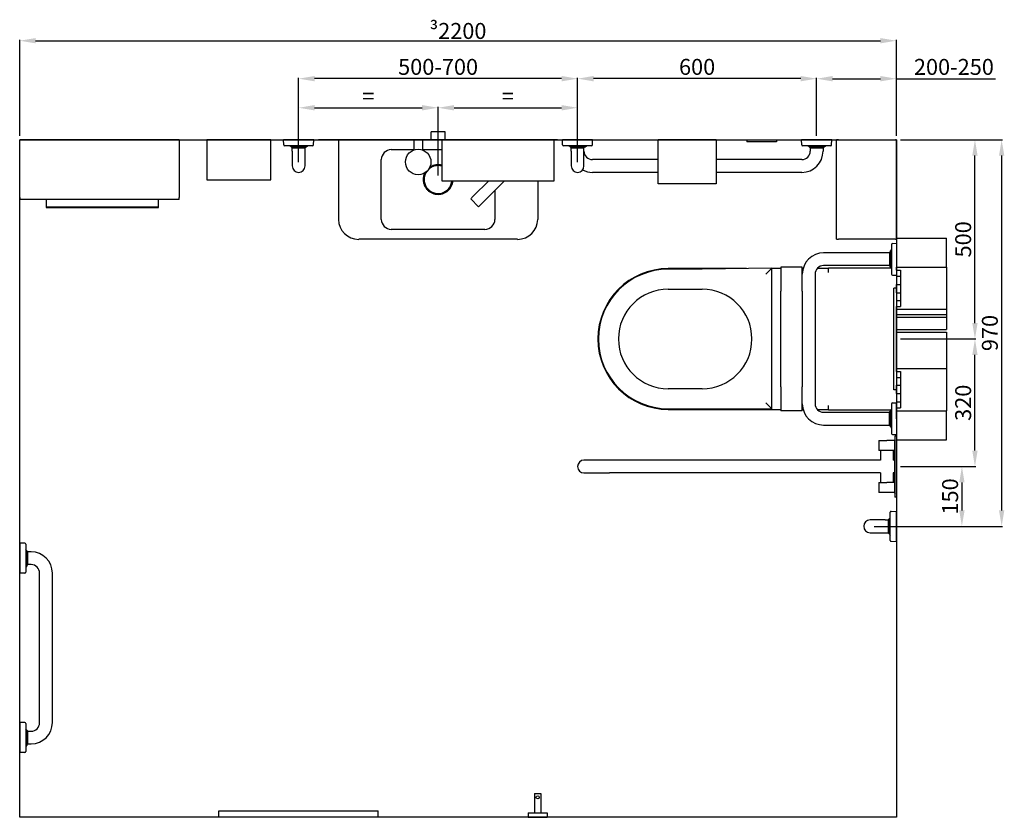
# Model space of a CAD drawing. Units: millimetres. Extents: x 2161 to 10696, y 345 to 6040.
# Drawn here: x 7841 to 10312, y 4039 to 6040 of the extents above; entities that cross this region are included whole.
import ezdxf

# ---------------------------------------------------------------- set-up
doc = ezdxf.new("R2010")
doc.units = ezdxf.units.MM
doc.layers.add('DETAIL', color=2, linetype='Continuous')
doc.styles.get("Standard").update_dxf_attribs({"font": 'arial.ttf'})
doc.dimstyles.new('fastrack', dxfattribs={"dimtxt": 40, "dimasz": 40, "dimexe": 2, "dimexo": 10, "dimgap": 4, "dimtad": 1, "dimtxsty": 'Standard', "dimcen": 2.5, "dimadec": 0, "dimazin": 0, "dimtfac": 1, "dimtmove": 0, "dimatfit": 3, "dimfxl": 1.25, "dimarcsym": 0})

# ---------------------------------------------------------------- blocks, each defined once
blk = doc.blocks.new('*D27')
at = {"color": 0, "lineweight": -2, "transparency": 16777216}
for p, q in [((10051.1, 5239.4), (10240.3, 5239.4)), ((10238.3, 4959.4), (10238.3, 5199.4)), ((10051.1, 4919.4), (10240.3, 4919.4))]:
    blk.add_line(p, q, dxfattribs=at)
at = {"color": 0, "transparency": 16777216}
for points in [[(10231.6, 5199.4), (10245, 5199.4), (10238.3, 5239.4)], [(10231.6, 4959.4), (10245, 4959.4), (10238.3, 4919.4)]]:
    blk.add_solid(points, dxfattribs=at)
at = {"layer": 'Defpoints', "color": 0, "transparency": 16777216}
for p in [(10041.1, 5239.4), (10238.3, 5239.4), (10041.1, 4919.4)]:
    blk.add_point(p, dxfattribs=at)
at = {"color": 0, "transparency": 16777216, "insert": (10213.9, 5079.4), "char_height": 40, "attachment_point": 5, "rotation": 90}
blk.add_mtext('320', dxfattribs=at)
blk = doc.blocks.new('*D28')
at = {"color": 0, "lineweight": -2, "transparency": 16777216}
for p, q in [((10051.1, 5739.4), (10240.3, 5739.4)), ((10238.3, 5279.4), (10238.3, 5699.4)), ((10051.1, 5239.4), (10240.3, 5239.4))]:
    blk.add_line(p, q, dxfattribs=at)
at = {"color": 0, "transparency": 16777216}
for points in [[(10231.6, 5699.4), (10245, 5699.4), (10238.3, 5739.4)], [(10231.6, 5279.4), (10245, 5279.4), (10238.3, 5239.4)]]:
    blk.add_solid(points, dxfattribs=at)
at = {"layer": 'Defpoints', "color": 0, "transparency": 16777216}
for p in [(10041.1, 5739.4), (10238.3, 5739.4), (10041.1, 5239.4)]:
    blk.add_point(p, dxfattribs=at)
at = {"color": 0, "transparency": 16777216, "insert": (10213.9, 5489.4), "char_height": 40, "attachment_point": 5, "rotation": 90}
blk.add_mtext('500', dxfattribs=at)
blk = doc.blocks.new('*D29')
at = {"color": 0, "lineweight": -2, "transparency": 16777216}
for p, q in [((9841.1, 5749.4), (9841.1, 5894.4)), ((9881.1, 5892.4), (10001.1, 5892.4)), ((10041.1, 5749.4), (10041.1, 5894.4)), ((10041.1, 5892.4), (10289.9, 5892.4))]:
    blk.add_line(p, q, dxfattribs=at)
at = {"color": 0, "transparency": 16777216}
for points in [[(9881.1, 5899.1), (9881.1, 5885.7), (9841.1, 5892.4)], [(10001.1, 5899.1), (10001.1, 5885.7), (10041.1, 5892.4)]]:
    blk.add_solid(points, dxfattribs=at)
at = {"layer": 'Defpoints', "color": 0, "transparency": 16777216}
for p in [(10041.1, 5892.4), (9841.1, 5739.4), (10041.1, 5739.4)]:
    blk.add_point(p, dxfattribs=at)
at = {"color": 0, "transparency": 16777216, "insert": (10185.5, 5916.8), "char_height": 40, "attachment_point": 5}
blk.add_mtext('200-250', dxfattribs=at)
blk = doc.blocks.new('*D30')
at = {"color": 0, "lineweight": -2, "transparency": 16777216}
for p, q in [((9241.1, 5831.9), (9241.1, 5894.5)), ((9801.1, 5892.5), (9281.1, 5892.5)), ((9841.1, 5831.9), (9841.1, 5894.5))]:
    blk.add_line(p, q, dxfattribs=at)
at = {"color": 0, "transparency": 16777216}
for points in [[(9281.1, 5899.2), (9281.1, 5885.8), (9241.1, 5892.5)], [(9801.1, 5899.2), (9801.1, 5885.8), (9841.1, 5892.5)]]:
    blk.add_solid(points, dxfattribs=at)
at = {"layer": 'Defpoints', "color": 0, "transparency": 16777216}
for p in [(9241.1, 5892.5), (9241.1, 5821.9), (9841.1, 5821.9)]:
    blk.add_point(p, dxfattribs=at)
at = {"color": 0, "transparency": 16777216, "insert": (9541.1, 5916.9), "char_height": 40, "attachment_point": 5}
blk.add_mtext('600', dxfattribs=at)
blk = doc.blocks.new('*D31')
at = {"color": 0, "lineweight": -2, "transparency": 16777216}
for p, q in [((10139.4, 4919.4), (10207.6, 4919.4)), ((10205.6, 4879.4), (10205.6, 4809.4)), ((9985.1, 4769.4), (10207.6, 4769.4))]:
    blk.add_line(p, q, dxfattribs=at)
at = {"color": 0, "transparency": 16777216}
for points in [[(10198.9, 4879.4), (10212.3, 4879.4), (10205.6, 4919.4)], [(10198.9, 4809.4), (10212.3, 4809.4), (10205.6, 4769.4)]]:
    blk.add_solid(points, dxfattribs=at)
at = {"layer": 'Defpoints', "color": 0, "transparency": 16777216}
for p in [(10129.4, 4919.4), (9975.1, 4769.4), (10205.6, 4769.4)]:
    blk.add_point(p, dxfattribs=at)
at = {"color": 0, "transparency": 16777216, "insert": (10181.2, 4844.4), "char_height": 40, "attachment_point": 5, "rotation": 90}
blk.add_mtext('150', dxfattribs=at)
blk = doc.blocks.new('*D35')
at = {"color": 0, "lineweight": -2, "transparency": 16777216}
for p, q in [((10051.1, 5739.4), (10307.3, 5739.4)), ((10305.3, 5699.4), (10305.3, 4809.4)), ((10051.1, 4769.4), (10307.3, 4769.4))]:
    blk.add_line(p, q, dxfattribs=at)
at = {"color": 0, "transparency": 16777216}
for points in [[(10298.7, 5699.4), (10312, 5699.4), (10305.3, 5739.4)], [(10298.7, 4809.4), (10312, 4809.4), (10305.3, 4769.4)]]:
    blk.add_solid(points, dxfattribs=at)
at = {"layer": 'Defpoints', "color": 0, "transparency": 16777216}
for p in [(10041.1, 5739.4), (10041.1, 4769.4), (10305.3, 4769.4)]:
    blk.add_point(p, dxfattribs=at)
at = {"color": 0, "transparency": 16777216, "insert": (10280.9, 5254.4), "char_height": 40, "attachment_point": 5, "rotation": 90}
blk.add_mtext('970', dxfattribs=at)
blk = doc.blocks.new('*D36')
at = {"color": 0, "lineweight": -2, "transparency": 16777216}
for p, q in [((7841.1, 5749.4), (7841.1, 5989.7)), ((7881.1, 5987.7), (10001.1, 5987.7)), ((10041.1, 5749.4), (10041.1, 5989.7))]:
    blk.add_line(p, q, dxfattribs=at)
at = {"color": 0, "transparency": 16777216}
for points in [[(7881.1, 5994.4), (7881.1, 5981.1), (7841.1, 5987.7)], [(10001.1, 5994.4), (10001.1, 5981.1), (10041.1, 5987.7)]]:
    blk.add_solid(points, dxfattribs=at)
at = {"layer": 'Defpoints', "color": 0, "transparency": 16777216}
for p in [(10041.1, 5987.7), (7841.1, 5739.4), (10041.1, 5739.4)]:
    blk.add_point(p, dxfattribs=at)
at = {"color": 0, "transparency": 16777216, "insert": (8941.1, 6012.2), "char_height": 40, "attachment_point": 5}
blk.add_mtext('{\\fSymbol|b0|i0|c2|p18;\\H0.95833x;³}2200', dxfattribs=at)
blk = doc.blocks.new('*D32')
at = {"color": 0, "lineweight": -2, "transparency": 16777216}
for p, q in [((8541.1, 5683.4), (8541.1, 5894.5)), ((9201.1, 5892.5), (8581.1, 5892.5)), ((9241.1, 5683.4), (9241.1, 5894.5))]:
    blk.add_line(p, q, dxfattribs=at)
at = {"color": 0, "transparency": 16777216}
for points in [[(8581.1, 5899.2), (8581.1, 5885.8), (8541.1, 5892.5)], [(9201.1, 5899.2), (9201.1, 5885.8), (9241.1, 5892.5)]]:
    blk.add_solid(points, dxfattribs=at)
at = {"layer": 'Defpoints', "color": 0, "transparency": 16777216}
for p in [(8541.1, 5892.5), (8541.1, 5673.4), (9241.1, 5673.4)]:
    blk.add_point(p, dxfattribs=at)
at = {"color": 0, "transparency": 16777216, "insert": (8891.1, 5916.9), "char_height": 40, "attachment_point": 5}
blk.add_mtext('500-700', dxfattribs=at)
blk = doc.blocks.new('*D33')
at = {"color": 0, "lineweight": -2, "transparency": 16777216}
for p, q in [((8541.1, 5683.4), (8541.1, 5821.5)), ((8581.1, 5819.5), (8851.1, 5819.5)), ((8891.1, 5649.4), (8891.1, 5821.5))]:
    blk.add_line(p, q, dxfattribs=at)
at = {"color": 0, "transparency": 16777216}
for points in [[(8581.1, 5826.2), (8581.1, 5812.8), (8541.1, 5819.5)], [(8851.1, 5826.2), (8851.1, 5812.8), (8891.1, 5819.5)]]:
    blk.add_solid(points, dxfattribs=at)
at = {"layer": 'Defpoints', "color": 0, "transparency": 16777216}
for p in [(8891.1, 5819.5), (8541.1, 5673.4), (8891.1, 5639.4)]:
    blk.add_point(p, dxfattribs=at)
at = {"color": 0, "transparency": 16777216, "insert": (8716.1, 5843.5), "char_height": 40, "attachment_point": 5}
blk.add_mtext('=', dxfattribs=at)
blk = doc.blocks.new('*D34')
at = {"color": 0, "lineweight": -2, "transparency": 16777216}
for p, q in [((8891.1, 5649.4), (8891.1, 5821.5)), ((8931.1, 5819.5), (9201.1, 5819.5)), ((9241.1, 5683.4), (9241.1, 5821.5))]:
    blk.add_line(p, q, dxfattribs=at)
at = {"color": 0, "transparency": 16777216}
for points in [[(8931.1, 5826.2), (8931.1, 5812.8), (8891.1, 5819.5)], [(9201.1, 5826.2), (9201.1, 5812.8), (9241.1, 5819.5)]]:
    blk.add_solid(points, dxfattribs=at)
at = {"layer": 'Defpoints', "color": 0, "transparency": 16777216}
for p in [(9241.1, 5819.5), (9241.1, 5673.4), (8891.1, 5639.4)]:
    blk.add_point(p, dxfattribs=at)
at = {"color": 0, "transparency": 16777216, "insert": (9066.1, 5843.5), "char_height": 40, "attachment_point": 5}
blk.add_mtext('=', dxfattribs=at)
blk = doc.blocks.new('A$C1E202D02')
at = {"layer": 'DETAIL'}
for p, q in [((-251.3, 0), (-251.3, -200)), ((-118.8, -25), (-62.3, -25)), ((-40.3, -25), (7.7, -25)), ((-143.8, -200), (-143.8, -50)), ((87, -141.9), (125.9, -103)), ((106.8, -161.7), (165.5, -103)), ((248.7, -103), (248.7, -200)), ((141.2, -127.3), (141.2, -200)), ((100, -168.1), (80.7, -148.7)), ((116.2, -225), (-118.8, -225)), ((197.9, -250), (-200.5, -250))]:
    blk.add_line(p, q, dxfattribs=at)
for centre, radius, start, end in [((-118.8, -50), 25, 90, 180), ((-1.3, -100), 35, 75.0994, 132.6887), ((-1.3, -100), 35, 144.6158, 355.0829), ((-118.8, -200), 25, 180, 270), ((116.2, -200), 25, 270, 0)]:
    blk.add_arc(centre, radius, start, end, dxfattribs=at)
for centre, major_axis, ratio, start_param, end_param in [((96.9, -151.8), (-30.5, -30.5), 0.32492, 4.712389, 4.930011), ((96.9, -151.8), (-30.5, -30.5), 0.32492, 1.353174, 1.570796), ((-200.5, -200), (-50.8, 0), 0.984784, 0, 1.570796), ((197.9, -200), (50.8, 0), 0.984784, 4.712389, 6.283185)]:
    blk.add_ellipse(centre, major_axis=major_axis, ratio=ratio, start_param=start_param, end_param=end_param, dxfattribs=at)
for points, knots in [([(-13.5, -64.8), (-14.2, -65), (-14.9, -65.3), (-17.9, -66.5), (-20, -67.6), (-22, -69)], [18.1550506, 18.1550506, 18.1550506, 18.1550506, 18.3725942, 18.3725942, 19.0627302, 19.0627302, 19.0627302, 19.0627302]), ([(7.7, -63.8), (7.6, -63.8), (7.4, -63.8), (5.5, -63.3), (3.7, -63), (0.5, -62.8), (-1, -62.7), (-4, -62.8), (-5.5, -62.9), (-9.3, -63.5), (-11.4, -64.1), (-13.5, -64.8)], [-2.150148, -2.150148, -2.150148, -2.150148, -2.102736, -2.102736, -1.565584, -1.565584, -1.128764, -1.128764, -0.658658, -0.658658, 0, 0, 0, 0]), ([(-34.9, -83.5), (-35.3, -84.2), (-35.6, -84.9), (-36.9, -88), (-37.6, -90.4), (-38.6, -95.2), (-38.8, -97.6), (-38.8, -100)], [20.971338, 20.971338, 20.971338, 20.971338, 21.199326, 21.199326, 21.906592, 21.906592, 22.613858, 22.613858, 22.613858, 22.613858]), ([(-38.8, -100), (-38.8, -102.4), (-38.6, -104.8), (-37.6, -109.6), (-36.9, -112), (-34.9, -116.6), (-33.7, -118.8), (-31, -122.9), (-29.4, -124.7), (-26.1, -128), (-24.2, -129.6), (-20.1, -132.3), (-17.9, -133.5), (-13.3, -135.4), (-10.9, -136.1), (-6.1, -137), (-3.6, -137.3), (1.1, -137.3), (3.5, -137), (8.3, -136.1), (10.7, -135.4), (15.3, -133.5), (17.6, -132.3), (21.6, -129.6), (23.5, -128), (26.8, -124.7), (28.4, -122.9), (31.2, -118.8), (32.4, -116.6), (34.3, -112), (35, -109.6), (35.8, -105.8), (36, -104.4), (36.1, -103)], [0, 0, 0, 0, 0.707266, 0.707266, 1.414531, 1.414531, 2.121797, 2.121797, 2.829063, 2.829063, 3.535163, 3.535163, 4.241264, 4.241264, 4.947364, 4.947364, 5.653464, 5.653464, 6.359565, 6.359565, 7.065665, 7.065665, 7.771766, 7.771766, 8.477866, 8.477866, 9.185132, 9.185132, 9.892398, 9.892398, 10.599663, 10.599663, 11.010289, 11.010289, 11.010289, 11.010289])]:
    blk.add_open_spline(points, degree=3, knots=knots, dxfattribs=at)

msp = doc.modelspace()

# ---------------------------------------------------------------- linework, layer by layer
for p, q in [((7841.131, 4039.44), (7841.131, 5739.44)), ((7841.131, 5739.44), (10041.131, 5739.44)), ((10041.131, 5739.44), (10041.131, 4039.44)), ((10041.131, 4039.44), (7841.131, 4039.44))]:
    msp.add_line(p, q)
at = {"layer": 'DETAIL'}
for p, q in [((8908.631, 5759.44), (8873.631, 5759.44)), ((8873.631, 5739.44), (8873.631, 5759.44)), ((8908.631, 5739.44), (8908.631, 5759.44)), ((8241.131, 5739.44), (7841.131, 5739.44)), ((7841.131, 5739.44), (7841.131, 5737.44)), ((7841.131, 5594.44), (7841.131, 5737.44)), ((8241.131, 5737.44), (8241.131, 5739.44)), ((8241.131, 5737.44), (8241.131, 5594.44)), ((8310.631, 5739.44), (8310.631, 5638.44)), ((8471.631, 5739.44), (8310.631, 5739.44)), ((8471.631, 5638.44), (8471.631, 5739.44)), ((8578.958, 5739.44), (8503.303, 5739.44)), ((8503.578, 5726.513), (8503.303, 5739.44)), ((8578.683, 5726.513), (8578.958, 5739.44)), ((8830.131, 5739.44), (8591.131, 5739.44)), ((8852.131, 5739.44), (8830.131, 5739.44)), ((8830.131, 5739.44), (8830.131, 5713.49)), ((8900.131, 5739.44), (8852.131, 5739.44)), ((8852.131, 5739.44), (8852.131, 5713.49)), ((8900.131, 5739.44), (8900.131, 5636.44)), ((9182.131, 5739.44), (8900.131, 5739.44)), ((9191.131, 5739.44), (9182.131, 5739.44)), ((9182.131, 5636.44), (9182.131, 5739.44)), ((9278.958, 5739.44), (9203.303, 5739.44)), ((9203.578, 5726.513), (9203.303, 5739.44)), ((9278.683, 5726.513), (9278.958, 5739.44)), ((9589.131, 5739.44), (9443.131, 5739.44)), ((9443.131, 5628.44), (9443.131, 5739.44)), ((9589.131, 5739.44), (9589.131, 5628.44)), ((9665.711, 5739.44), (9665.711, 5734.44)), ((9665.711, 5739.44), (9740.711, 5739.44)), ((9740.711, 5734.44), (9665.711, 5734.44)), ((9740.711, 5739.44), (9740.711, 5734.44)), ((9878.958, 5739.44), (9803.303, 5739.44)), ((9803.578, 5726.513), (9803.303, 5739.44)), ((9878.683, 5726.513), (9878.958, 5739.44)), ((9896.131, 5739.44), (9891.131, 5739.44)), ((9891.131, 5489.44), (9891.131, 5739.44)), ((9896.131, 5739.44), (10039.131, 5739.44)), ((10041.131, 5739.44), (10039.131, 5739.44)), ((10041.131, 5492.081), (10041.131, 5739.44)), ((8576.287, 5724.164), (8505.974, 5724.164)), ((8522.307, 5721.866), (8519.024, 5724.164)), ((8559.954, 5721.866), (8522.307, 5721.866)), ((8522.631, 5721.685), (8522.307, 5721.866)), ((8559.631, 5721.685), (8522.631, 5721.685)), ((8525.131, 5719.213), (8522.631, 5721.685)), ((8525.131, 5719.213), (8557.131, 5719.213)), ((8525.131, 5710.94), (8525.131, 5719.213)), ((8525.131, 5710.94), (8525.131, 5673.44)), ((8557.131, 5719.213), (8559.631, 5721.685)), ((8557.131, 5710.94), (8557.131, 5719.213)), ((8557.131, 5673.44), (8557.131, 5710.94)), ((8559.631, 5721.685), (8559.954, 5721.866)), ((8559.954, 5721.866), (8563.237, 5724.164)), ((9276.287, 5724.164), (9205.974, 5724.164)), ((9222.307, 5721.866), (9219.024, 5724.164)), ((9259.954, 5721.866), (9222.307, 5721.866)), ((9222.631, 5721.685), (9222.307, 5721.866)), ((9259.631, 5721.685), (9222.631, 5721.685)), ((9225.131, 5719.213), (9222.631, 5721.685)), ((9225.131, 5719.213), (9257.131, 5719.213)), ((9225.131, 5710.94), (9225.131, 5719.213)), ((9225.131, 5710.94), (9225.131, 5673.44)), ((9257.131, 5719.213), (9259.631, 5721.685)), ((9257.131, 5710.94), (9257.131, 5719.213)), ((9257.131, 5673.44), (9257.131, 5710.94)), ((9259.631, 5721.685), (9259.954, 5721.866)), ((9259.954, 5721.866), (9263.237, 5724.164)), ((9876.287, 5724.164), (9805.974, 5724.164)), ((9822.307, 5721.866), (9819.024, 5724.164)), ((9859.954, 5721.866), (9822.307, 5721.866)), ((9822.631, 5721.685), (9822.307, 5721.866)), ((9859.631, 5721.685), (9822.631, 5721.685)), ((9825.131, 5719.213), (9822.631, 5721.685)), ((9825.131, 5719.213), (9857.131, 5719.213)), ((9825.131, 5719.213), (9825.131, 5710.94)), ((9857.131, 5719.213), (9859.631, 5721.685)), ((9857.131, 5719.213), (9857.131, 5710.94)), ((9859.631, 5721.685), (9859.954, 5721.866)), ((9859.954, 5721.866), (9863.237, 5724.164)), ((9443.131, 5689.44), (9278.631, 5689.44)), ((9803.631, 5689.44), (9589.131, 5689.44)), ((8310.631, 5638.44), (8471.631, 5638.44)), ((8900.131, 5636.44), (9182.131, 5636.44)), ((9443.131, 5657.44), (9278.631, 5657.44)), ((9803.631, 5657.44), (9589.131, 5657.44)), ((9589.131, 5628.44), (9443.131, 5628.44)), ((7841.131, 5594.44), (7841.131, 5589.44)), ((8241.131, 5589.44), (7841.131, 5589.44)), ((7907.648, 5589.44), (7907.648, 5569.44)), ((7908.648, 5570.44), (7908.648, 5589.44)), ((8188.648, 5589.44), (8188.648, 5570.44)), ((8189.648, 5569.44), (8189.648, 5589.44)), ((8241.131, 5589.44), (8241.131, 5594.44)), ((7907.648, 5569.44), (8189.648, 5569.44)), ((8188.648, 5570.44), (7908.648, 5570.44)), ((9891.131, 5489.44), (9896.131, 5489.44)), ((10039.131, 5489.44), (9896.131, 5489.44)), ((10039.131, 5489.44), (10041.131, 5489.44)), ((10041.131, 5492.081), (10041.131, 5419.559)), ((10041.131, 5492.081), (10167.131, 5492.081)), ((10167.131, 5419.559), (10167.131, 5492.081)), ((10026.701, 5459.345), (10029.13, 5462.814)), ((10029.131, 5476.708), (10029.127, 5402.173)), ((10031.608, 5479.238), (10041.131, 5479.44)), ((10023.866, 5455.44), (9858.631, 5455.44)), ((10023.866, 5456.329), (10023.864, 5422.553)), ((10023.866, 5456.329), (10026.51, 5459.003)), ((10026.51, 5459.003), (10026.508, 5419.878)), ((10026.51, 5459.003), (10026.701, 5459.345)), ((10026.701, 5459.345), (10026.699, 5419.536)), ((10041.131, 5439.44), (10041.128, 5399.44)), ((9664.715, 5416.027), (9468.631, 5416.027)), ((9553.631, 5414.44), (9468.631, 5414.44)), ((9728.631, 5416.94), (9553.631, 5414.44)), ((9728.631, 5416.94), (9713.631, 5401.724)), ((9728.631, 5064.44), (9728.631, 5416.94)), ((9751.131, 5416.027), (9728.631, 5416.027)), ((9751.131, 5419.44), (9751.131, 5359.44)), ((9805.131, 5419.44), (9751.131, 5419.44)), ((9805.131, 5359.44), (9805.131, 5419.44)), ((9807.018, 5416.027), (9805.131, 5416.027)), ((9871.131, 5416.027), (9842.388, 5416.027)), ((10023.864, 5423.44), (9858.631, 5423.44)), ((9871.131, 5406.94), (9871.131, 5416.94)), ((10028.517, 5416.94), (9871.131, 5416.94)), ((10023.864, 5422.553), (10026.508, 5419.878)), ((10026.508, 5419.878), (10026.699, 5419.536)), ((10026.699, 5419.536), (10029.127, 5416.067)), ((10041.131, 5416.94), (10041.129, 5416.94)), ((10041.131, 5423.44), (10041.13, 5423.44)), ((10041.131, 5412.19), (10041.131, 5419.559)), ((10041.131, 5419.559), (10167.131, 5419.559)), ((10041.131, 5412.19), (10041.131, 5397.12)), ((10041.131, 5412.19), (10051.131, 5412.19)), ((10051.131, 5412.19), (10051.131, 5397.12)), ((10167.131, 5419.559), (10167.131, 5313.847)), ((9837.131, 5401.94), (9837.131, 5076.94)), ((9871.131, 5406.027), (9871.131, 5406.94)), ((10031.603, 5399.643), (10041.128, 5399.44)), ((10041.131, 5397.12), (10051.131, 5397.12)), ((10041.131, 5397.12), (10041.131, 5376.287)), ((10051.131, 5397.12), (10051.131, 5376.287)), ((9468.631, 5364.44), (9553.631, 5364.44)), ((10041.131, 5366.94), (10034.631, 5366.94)), ((10034.631, 5111.94), (10034.631, 5366.94)), ((10041.131, 5376.287), (10051.131, 5376.287)), ((10041.131, 5355.234), (10041.131, 5376.287)), ((10051.131, 5376.287), (10051.131, 5355.234)), ((9751.131, 5119.44), (9751.131, 5359.44)), ((9805.131, 5359.44), (9805.131, 5119.44)), ((10041.131, 5355.234), (10041.131, 5336.286)), ((10041.131, 5355.234), (10051.131, 5355.234)), ((10051.131, 5355.234), (10051.131, 5336.286)), ((10041.131, 5336.286), (10051.131, 5336.286)), ((10041.131, 5336.286), (10041.131, 5321.216)), ((10041.131, 5321.216), (10051.131, 5321.216)), ((10041.131, 5313.847), (10041.131, 5321.216)), ((10041.131, 5301.215), (10041.131, 5313.847)), ((10041.131, 5313.847), (10167.131, 5313.847)), ((10051.131, 5336.286), (10051.131, 5321.216)), ((10167.131, 5313.847), (10167.131, 5301.215)), ((10041.131, 5294.57), (10041.131, 5301.215)), ((10041.131, 5301.215), (10167.131, 5301.215)), ((10041.131, 5262.99), (10041.131, 5294.57)), ((10041.131, 5294.57), (10167.131, 5294.57)), ((10167.131, 5301.215), (10167.131, 5294.57)), ((10167.131, 5294.57), (10167.131, 5262.99)), ((10041.131, 5256.345), (10041.131, 5262.99)), ((10041.131, 5262.99), (10167.131, 5262.99)), ((10041.131, 5165.032), (10041.131, 5256.345)), ((10041.131, 5256.345), (10167.131, 5256.345)), ((10167.131, 5256.345), (10167.131, 5165.032)), ((10041.131, 5157.664), (10041.131, 5165.032)), ((10041.131, 5165.032), (10167.131, 5165.032)), ((10167.131, 5165.032), (10167.131, 5059.321)), ((10041.131, 5157.664), (10041.131, 5142.594)), ((10041.131, 5157.664), (10051.131, 5157.664)), ((10041.131, 5142.594), (10051.131, 5142.594)), ((10041.131, 5142.594), (10041.131, 5123.646)), ((10051.131, 5157.664), (10051.131, 5142.594)), ((10051.131, 5142.594), (10051.131, 5123.646)), ((9751.131, 5119.44), (9751.131, 5059.44)), ((9805.131, 5059.44), (9805.131, 5119.44)), ((10041.131, 5123.646), (10051.131, 5123.646)), ((10041.131, 5102.592), (10041.131, 5123.646)), ((10051.131, 5123.646), (10051.131, 5102.592)), ((9553.631, 5114.44), (9468.631, 5114.44)), ((10041.131, 5111.94), (10034.631, 5111.94)), ((10041.131, 5102.592), (10041.131, 5081.759)), ((10041.131, 5102.592), (10051.131, 5102.592)), ((10051.131, 5102.592), (10051.131, 5081.759)), ((9728.631, 5064.44), (9713.631, 5079.44)), ((9871.131, 5071.94), (9871.131, 5072.853)), ((9871.131, 5061.94), (9871.131, 5071.94)), ((10029.127, 5076.707), (10029.131, 5002.171)), ((10031.603, 5079.237), (10041.128, 5079.44)), ((10041.131, 5039.44), (10041.128, 5079.44)), ((10041.131, 5081.759), (10051.131, 5081.759)), ((10041.131, 5081.759), (10041.131, 5066.689)), ((10041.131, 5066.689), (10051.131, 5066.689)), ((10041.131, 5059.321), (10041.131, 5066.689)), ((10051.131, 5081.759), (10051.131, 5066.689)), ((9468.631, 5064.44), (9728.631, 5064.44)), ((9468.631, 5062.853), (9751.131, 5062.853)), ((9805.131, 5059.44), (9751.131, 5059.44)), ((9805.131, 5062.853), (9807.018, 5062.853)), ((9842.388, 5062.853), (9871.131, 5062.853)), ((9858.631, 5055.44), (10023.864, 5055.44)), ((9871.131, 5061.94), (10028.517, 5061.94)), ((10023.864, 5056.327), (10026.508, 5059.001)), ((10023.866, 5022.55), (10023.864, 5056.327)), ((10026.508, 5059.001), (10026.699, 5059.343)), ((10026.51, 5019.877), (10026.508, 5059.001)), ((10026.699, 5059.343), (10029.127, 5062.812)), ((10026.701, 5019.535), (10026.699, 5059.343)), ((10041.129, 5061.94), (10041.131, 5061.94)), ((10041.13, 5055.44), (10041.131, 5055.44)), ((10041.131, 5059.321), (10041.131, 4986.798)), ((10041.131, 5059.321), (10167.131, 5059.321)), ((10167.131, 4986.798), (10167.131, 5059.321)), ((9858.631, 5023.44), (10023.866, 5023.44)), ((10023.866, 5022.55), (10026.51, 5019.877)), ((10026.51, 5019.877), (10026.701, 5019.535)), ((10026.701, 5019.535), (10029.13, 5016.066)), ((10031.608, 4999.642), (10041.131, 4999.44)), ((10041.131, 4995.94), (10037.131, 4995.94)), ((10037.131, 4995.94), (10037.131, 4985.94)), ((9997.131, 4984.44), (10017.131, 4984.44)), ((9997.131, 4984.44), (9997.131, 4959.44)), ((10037.131, 4984.44), (10017.131, 4984.44)), ((10037.131, 4852.94), (10037.131, 4985.94)), ((10041.131, 4986.798), (10041.131, 4985.94)), ((10041.131, 4986.798), (10167.131, 4986.798)), ((10041.131, 4852.94), (10041.131, 4985.94)), ((10017.131, 4959.44), (9997.131, 4959.44)), ((10001.131, 4959.44), (10001.131, 4935.44)), ((10037.131, 4959.44), (10017.131, 4959.44)), ((10033.131, 4959.44), (10033.131, 4935.44)), ((9321.131, 4935.44), (9257.131, 4935.44)), ((10001.131, 4935.44), (9321.131, 4935.44)), ((10037.131, 4935.44), (10033.131, 4935.44)), ((9257.131, 4903.44), (9321.131, 4903.44)), ((10001.131, 4903.44), (9321.131, 4903.44)), ((10001.131, 4903.44), (10001.131, 4879.44)), ((10037.131, 4903.44), (10033.131, 4903.44)), ((10033.131, 4903.44), (10033.131, 4879.44)), ((9997.131, 4879.44), (10017.131, 4879.44)), ((9997.131, 4879.44), (9997.131, 4854.44)), ((10037.131, 4879.44), (10017.131, 4879.44)), ((10017.131, 4854.44), (9997.131, 4854.44)), ((10037.131, 4854.44), (10017.131, 4854.44)), ((10037.131, 4852.94), (10037.131, 4842.94)), ((10041.131, 4842.94), (10037.131, 4842.94)), ((10041.131, 4852.94), (10041.131, 4842.94)), ((10025.855, 4734.284), (10025.855, 4804.596)), ((10028.203, 4806.993), (10041.131, 4807.268)), ((10041.131, 4731.612), (10041.131, 4807.268)), ((10012.631, 4785.44), (9975.131, 4785.44)), ((10012.631, 4785.44), (10020.904, 4785.44)), ((10020.904, 4785.44), (10023.375, 4787.94)), ((10020.904, 4785.44), (10020.904, 4753.44)), ((10023.375, 4787.94), (10023.556, 4788.263)), ((10023.375, 4750.94), (10023.375, 4787.94)), ((10023.556, 4788.263), (10025.855, 4791.546)), ((10023.556, 4750.616), (10023.556, 4788.263)), ((9975.131, 4753.44), (10012.631, 4753.44)), ((10012.631, 4753.44), (10020.904, 4753.44)), ((10020.904, 4753.44), (10023.375, 4750.94)), ((10023.375, 4750.94), (10023.556, 4750.616)), ((10023.556, 4750.616), (10025.855, 4747.334)), ((7841.131, 4727.268), (7841.131, 4651.612)), ((7854.058, 4726.993), (7841.131, 4727.268)), ((7856.406, 4724.596), (7856.406, 4654.284)), ((10028.203, 4731.887), (10041.131, 4731.612)), ((7858.705, 4708.263), (7856.406, 4711.546)), ((7858.705, 4708.263), (7858.705, 4670.616)), ((7858.886, 4707.94), (7858.705, 4708.263)), ((7858.886, 4707.94), (7858.886, 4670.94)), ((7861.357, 4705.44), (7858.886, 4707.94)), ((7861.357, 4673.44), (7861.357, 4705.44)), ((7869.631, 4705.44), (7861.357, 4705.44)), ((7858.705, 4670.616), (7856.406, 4667.334)), ((7858.886, 4670.94), (7858.705, 4670.616)), ((7861.357, 4673.44), (7858.886, 4670.94)), ((7869.631, 4673.44), (7861.357, 4673.44)), ((7854.058, 4651.887), (7841.131, 4651.612)), ((7891.131, 4276.94), (7891.131, 4651.94)), ((7923.131, 4276.94), (7923.131, 4651.94)), ((7841.131, 4277.268), (7841.131, 4201.612)), ((7854.058, 4276.993), (7841.131, 4277.268)), ((7856.406, 4274.596), (7856.406, 4204.284)), ((7858.705, 4258.263), (7856.406, 4261.546)), ((7858.705, 4258.263), (7858.705, 4220.616)), ((7858.886, 4257.94), (7858.705, 4258.263)), ((7858.886, 4257.94), (7858.886, 4220.94)), ((7861.357, 4255.44), (7858.886, 4257.94)), ((7861.357, 4223.44), (7861.357, 4255.44)), ((7861.357, 4255.44), (7869.631, 4255.44)), ((7854.058, 4201.887), (7841.131, 4201.612)), ((7858.705, 4220.616), (7856.406, 4217.334)), ((7858.886, 4220.94), (7858.705, 4220.616)), ((7861.357, 4223.44), (7858.886, 4220.94)), ((7861.357, 4223.44), (7869.631, 4223.44)), ((9133.131, 4099.44), (9149.131, 4099.44)), ((9133.131, 4099.44), (9133.131, 4050.44)), ((9149.131, 4099.44), (9149.131, 4050.44)), ((8341.131, 4039.44), (8341.131, 4055.44)), ((8341.131, 4055.44), (8741.131, 4055.44)), ((8741.131, 4039.44), (8741.131, 4055.44)), ((8741.131, 4039.44), (8341.131, 4039.44)), ((9117.131, 4050.44), (9165.131, 4050.44)), ((9117.131, 4050.44), (9117.131, 4039.44)), ((9117.131, 4039.44), (9165.131, 4039.44)), ((9165.131, 4050.44), (9165.131, 4039.44))]:
    msp.add_line(p, q, dxfattribs=at)
for centre, radius in [((8841.131, 5683.44), 32), ((9141.131, 4089.44), 4)]:
    msp.add_circle(centre, radius, dxfattribs=at)
for centre, radius, start, end in [((8505.977, 5726.564), 2.4, 181.22898, 269.934369), ((8576.284, 5726.564), 2.4, 270.065631, 358.77102), ((9205.977, 5726.564), 2.4, 181.22898, 269.934369), ((9278.631, 5710.94), 21.5, 180, 270), ((9276.284, 5726.564), 2.4, 270.065631, 358.77102), ((9805.977, 5726.564), 2.4, 181.22898, 269.934369), ((9803.631, 5710.94), 53.5, 270, 0), ((9803.631, 5710.94), 21.5, 270, 0), ((9876.284, 5726.564), 2.4, 270.065631, 358.77102), ((8541.131, 5673.44), 16, 180, 0), ((9241.131, 5673.44), 16, 180, 0), ((9278.631, 5710.94), 53.5, 242.268416, 270), ((10031.661, 5476.708), 2.53, 91.214843, 179.996576), ((9858.631, 5401.94), 53.5, 90, 180), ((9468.631, 5239.44), 176.587, 90, 270), ((9468.631, 5239.44), 175, 90, 270), ((9858.631, 5401.94), 21.5, 90, 180), ((10031.657, 5402.173), 2.53, 179.996576, 268.77831), ((9468.631, 5239.44), 125, 90, 270), ((9553.631, 5239.44), 125, 270, 90), ((9858.631, 5076.94), 53.5, 180, 270), ((9858.631, 5076.94), 21.5, 180, 270), ((10031.657, 5076.707), 2.53, 91.22169, 180.003424), ((10031.661, 5002.172), 2.53, 180.003424, 268.785157), ((9257.131, 4919.44), 16, 90, 270), ((10028.255, 4804.593), 2.4, 91.22898, 179.934369), ((9975.131, 4769.44), 16, 90, 270), ((7854.006, 4724.593), 2.4, 0.065631, 88.77102), ((10028.255, 4734.286), 2.4, 180.065631, 268.77102), ((7869.631, 4651.94), 53.5, 360, 90), ((7869.631, 4651.94), 21.5, 360, 90), ((7854.006, 4654.286), 2.4, 271.22898, 359.934369), ((7854.006, 4274.593), 2.4, 0.065631, 88.77102), ((7869.631, 4276.94), 53.5, 270, 360), ((7869.631, 4276.94), 21.5, 270, 360), ((7854.006, 4204.286), 2.4, 271.22898, 359.934369)]:
    msp.add_arc(centre, radius, start, end, dxfattribs=at)

# ---------------------------------------------------------------- block references
msp.add_blockref('A$C1E202D02', (8892.415, 5739.44))

# ---------------------------------------------------------------- dimensions: what is measured, and where the dimension line sits
for base, p1, p2, text, picture, middle in [((10041.131, 5987.748), (7841.131, 5739.44), (10041.131, 5739.44), '{\\fSymbol|b0|i0|c2|p18;\\H0.95833x;³}<>', '*D36', (8941.131, 6012.17)), ((8541.131, 5892.51), (9241.131, 5673.44), (8541.131, 5673.44), '500-<>', '*D32', (8891.131, 5916.933)), ((10041.131, 5892.415), (9841.131, 5739.44), (10041.131, 5739.44), '<>-250', '*D29', (10185.513, 5916.838)), ((8891.13, 5819.511), (8541.131, 5673.44), (8891.13, 5639.44), '=', '*D33', (8716.13, 5843.511)), ((9241.131, 5819.511), (8891.13, 5639.44), (9241.131, 5673.44), '=', '*D34', (9066.13, 5843.511))]:
    dim = msp.add_linear_dim(base=base, p1=p1, p2=p2, text=text, dimstyle='fastrack')
    dim.commit()
    dim.dimension.update_dxf_attribs({"geometry": picture, "text_midpoint": middle})
dim = msp.add_linear_dim(base=(9241.131, 5892.51), p1=(9841.131, 5821.927), p2=(9241.131, 5821.927), dimstyle='fastrack')
dim.commit()
dim.dimension.update_dxf_attribs({"geometry": '*D30', "text_midpoint": (9541.131, 5916.933)})
for base, p1, p2, angle, picture, middle in [((10238.291, 5739.44), (10041.131, 5239.44), (10041.131, 5739.44), 270, '*D28', (10213.868, 5489.44)), ((10305.333, 4769.44), (10041.131, 5739.44), (10041.131, 4769.44), 90, '*D35', (10280.91, 5254.44)), ((10238.291, 5239.44), (10041.131, 4919.44), (10041.131, 5239.44), 270, '*D27', (10213.854, 5079.44)), ((10205.607, 4769.44), (10129.369, 4919.44), (9975.131, 4769.44), 90, '*D31', (10181.184, 4844.44))]:
    dim = msp.add_linear_dim(base=base, p1=p1, p2=p2, angle=angle, dimstyle='fastrack')
    dim.commit()
    dim.dimension.update_dxf_attribs({"geometry": picture, "text_midpoint": middle})

doc.saveas('drawing.dxf')
